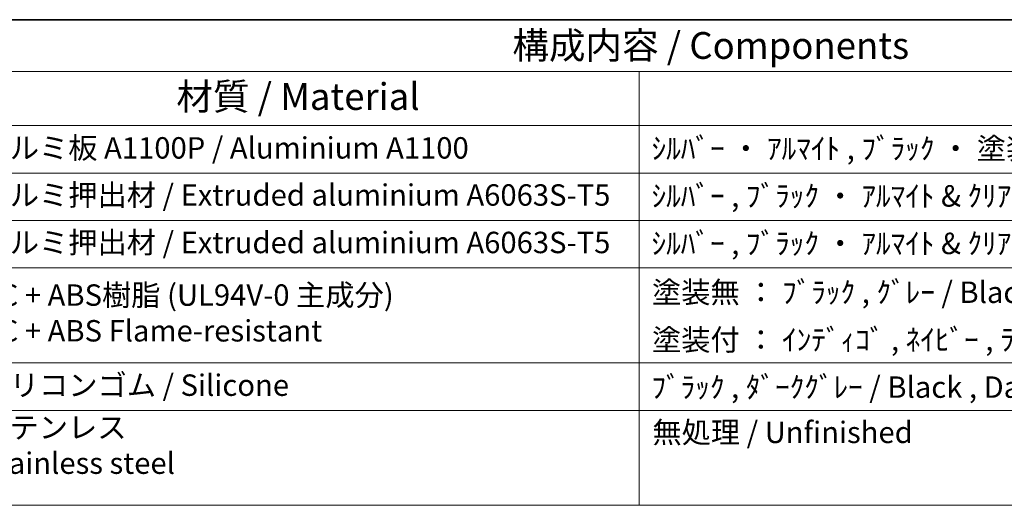
# Model space of a CAD drawing. Units: millimetres. Extents: x 160 to 4892, y 169 to 1012.
# Drawn here: x 649 to 878, y 758 to 872 of the extents above; entities that cross this region are included whole.
import ezdxf

# ---------------------------------------------------------------- set-up
doc = ezdxf.new("R2010")
doc.units = ezdxf.units.MM
doc.layers.add('Border (ISO)', color=7, linetype='Continuous', lineweight=35)
doc.layers.add('Symbol (ISO)', color=7, linetype='Continuous', lineweight=18)
doc.styles.add('Note Text (TK)', font='MS PGothic.ttf')
doc.styles.add('Note Text (TK2)', font='MS PGothic.ttf')

# ---------------------------------------------------------------- blocks, each defined once
blk = doc.blocks.new('図面枠 tk図枠')
at = {"layer": 'Border (ISO)'}
blk.add_line((14.5, 289), (405.5, 289), dxfattribs=at)
blk = doc.blocks.new('構成内容2 _ Components')
at = {"layer": 'Symbol (ISO)'}
for p, q in [((405.5, 289), (123.348, 289)), ((405.5, 284.159), (123.348, 284.159)), ((267.806, 284.159), (267.806, 279.118)), ((405.5, 279.118), (123.348, 279.118)), ((267.806, 279.118), (267.806, 243.659)), ((405.5, 274.685), (123.348, 274.685)), ((405.5, 270.253), (123.348, 270.253)), ((405.5, 265.82), (123.348, 265.82)), ((405.5, 256.954), (123.348, 256.954)), ((405.5, 252.522), (123.348, 252.522)), ((405.5, 243.659), (123.348, 243.659))]:
    blk.add_line(p, q, dxfattribs=at)
at = {"layer": 'Symbol (ISO)', "color": 7, "attachment_point": 7}
for s, insert, char_height, style in [('構成内容 / Components', (255.972, 284.562), 2.5, 'Note Text (TK)'), ('材質 / Material', (224.62, 279.796), 2.5, 'Note Text (TK)'), ('アルミ板 A1100P / Aluminium A1100', (206.349, 275.405), 2, 'Note Text (TK2)'), ('ｼﾙﾊﾞｰ ・ ｱﾙﾏｲﾄ , ﾌﾞﾗｯｸ ・ 塗装 / Silver ・ anodized , Black ・ painted', (268.959, 275.352), 2, 'Note Text (TK2)'), ('アルミ押出材 / Extruded aluminium A6063S-T5', (206.349, 271.007), 2, 'Note Text (TK2)'), ('ｼﾙﾊﾞｰ , ﾌﾞﾗｯｸ ・ ｱﾙﾏｲﾄ & ｸﾘｱ塗装 / Silver , Black ・ anodized with clear coating', (268.959, 270.919), 2, 'Note Text (TK2)'), ('アルミ押出材 / Extruded aluminium A6063S-T5', (206.349, 266.574), 2, 'Note Text (TK2)'), ('ｼﾙﾊﾞｰ , ﾌﾞﾗｯｸ ・ ｱﾙﾏｲﾄ & ｸﾘｱ塗装 / Silver , Black ・ anodized with clear coating', (268.959, 266.487), 2, 'Note Text (TK2)'), ('塗装無 ： ﾌﾞﾗｯｸ , ｸﾞﾚｰ / Black , Gray ・ Unpainted', (268.998, 261.925), 2, 'Note Text (TK2)'), ('PC + ABS樹脂 (UL94V-0 主成分)\\PPC + ABS Flame-resistant', (206.4, 258.33), 2, 'Note Text (TK2)'), ('塗装付 ： ｲﾝﾃﾞｨｺﾞ , ﾈｲﾋﾞｰ , ﾗｲﾑ , ｲｴﾛｰ , ｵﾚﾝｼﾞ , ﾚｯﾄﾞ / Indigo , Navy , Lime , Yellow , Orange , Red ・ Painted', (268.998, 257.492), 2, 'Note Text (TK2)'), ('シリコンゴム / Silicone', (206.349, 253.253), 2, 'Note Text (TK2)'), ('ﾌﾞﾗｯｸ , ﾀﾞｰｸｸﾞﾚｰ / Black , Dark gray', (268.947, 253.071), 2, 'Note Text (TK2)'), ('ステンレス \\PStainless steel', (206.324, 245.971), 2, 'Note Text (TK2)'), ('無処理 / Unfinished', (269.036, 248.849), 2, 'Note Text (TK2)')]:
    blk.add_mtext(s, dxfattribs=dict(at, insert=insert, char_height=char_height, style=style))

msp = doc.modelspace()

# ---------------------------------------------------------------- block references
at = {"xscale": 2.5, "yscale": 2.5, "zscale": 2.5}
msp.add_blockref('図面枠 tk図枠', (123.5207, 149.1817), dxfattribs=at)
at = {"layer": 'Symbol (ISO)', "xscale": 2.5, "yscale": 2.5, "zscale": 2.5}
msp.add_blockref('構成内容2 _ Components', (123.5207, 149.1817), dxfattribs=at)

doc.saveas('drawing.dxf')
